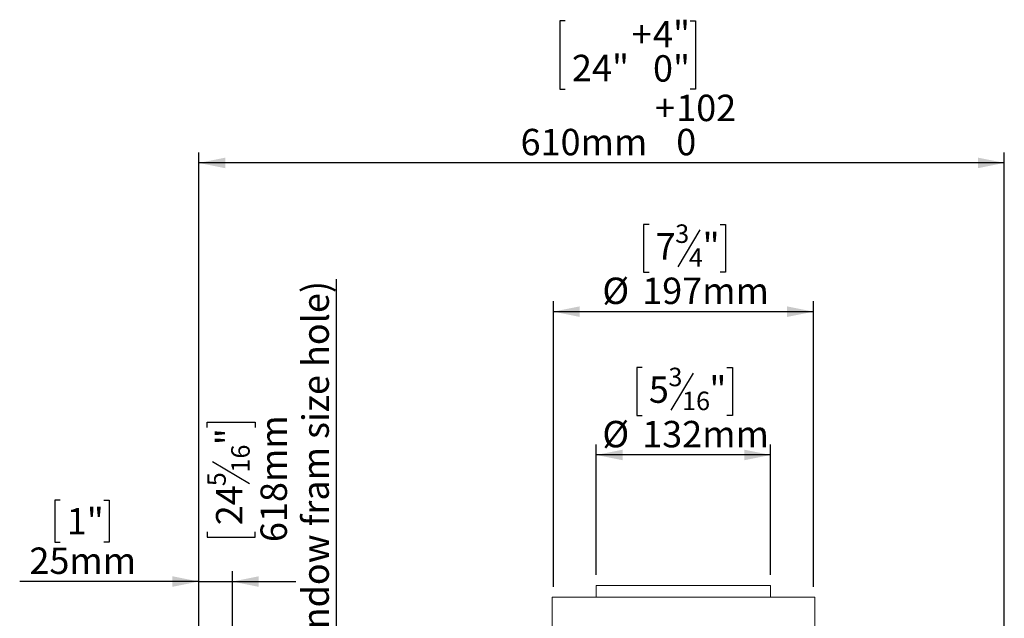
# Paper-space layout 'Sheet2' of a CAD drawing. Units: millimetres. Extents: x 47 to 1659, y 80 to 1622.
# Drawn here: x 621 to 1366, y 1169 to 1622 of the extents above; entities that cross this region are included whole.
import ezdxf

# ---------------------------------------------------------------- set-up
doc = ezdxf.new("R2010")
doc.units = ezdxf.units.MM
doc.layers.add('FORMAT', color=7, linetype='Continuous')
doc.styles.add('SLDTEXTSTYLE0', font='TXT', dxfattribs={"width": 0.75})
doc.dimstyles.new('SLDDIMSTYLE3', dxfattribs={"dimtxt": 20, "dimasz": 20, "dimexe": 0, "dimexo": 0.0625, "dimgap": 5, "dimtad": 1, "dimdec": 0, "dimlfac": 0.4, "dimrnd": 1e-09, "dimzin": 12, "dimdsep": 46, "dimtxsty": 'SLDTEXTSTYLE0', "dimsah": 1, "dimcen": 0.09, "dimadec": 0, "dimazin": 3, "dimtfac": 1, "dimtdec": 0, "dimtofl": 0, "dimtmove": 0, "dimatfit": 3, "dimfxl": 0, "dimfrac": 2, "dimtolj": 1, "dimtzin": 12, "dimarcsym": 0})
doc.dimstyles.new('SLDDIMSTYLE4', dxfattribs={"dimtxt": 20, "dimasz": 20, "dimexe": 0, "dimexo": 0.0625, "dimgap": 5, "dimtad": 1, "dimdec": 0, "dimlfac": 0.4, "dimrnd": 1e-09, "dimzin": 12, "dimdsep": 46, "dimtxsty": 'SLDTEXTSTYLE0', "dimsah": 1, "dimcen": 0.09, "dimadec": 0, "dimazin": 3, "dimtfac": 1, "dimtdec": 0, "dimtmove": 0, "dimatfit": 0, "dimfxl": 0, "dimfrac": 2, "dimtolj": 1, "dimtzin": 12, "dimarcsym": 0})
doc.dimstyles.new('SLDDIMSTYLE5', dxfattribs={"dimtxt": 20, "dimasz": 20, "dimexe": 0, "dimexo": 0.0625, "dimgap": 5, "dimtad": 1, "dimdec": 0, "dimlfac": 0.4, "dimrnd": 1e-09, "dimzin": 12, "dimdsep": 46, "dimtxsty": 'SLDTEXTSTYLE0', "dimsah": 1, "dimcen": 0.09, "dimadec": 0, "dimazin": 3, "dimtol": 1, "dimtp": 40.64, "dimtfac": 1, "dimtdec": 0, "dimtofl": 0, "dimtmove": 0, "dimatfit": 3, "dimfxl": 0, "dimfrac": 2, "dimtolj": 1, "dimarcsym": 0})

# ---------------------------------------------------------------- blocks, each defined once
blk = doc.blocks.new('_D_12')
at = {"layer": 'FORMAT', "ltscale": 8}
for p, q in [((1091.99, 1358.97), (1087.92, 1358.97)), ((1087.92, 1358.97), (1087.92, 1322.77)), ((1156.2, 1358.97), (1160.27, 1358.97)), ((1160.27, 1358.97), (1160.27, 1322.77)), ((1130.59, 1354.87), (1113.79, 1326.87)), ((1087.92, 1322.77), (1091.99, 1322.77)), ((1160.27, 1322.77), (1156.2, 1322.77)), ((1057.24, 1202.03), (1057.24, 1300.84)), ((1189.24, 1202.03), (1189.24, 1300.84)), ((1189.24, 1292.84), (1057.24, 1292.84))]:
    blk.add_line(p, q, dxfattribs=at)
for points in [[(1057.24, 1292.84), (1077.24, 1288.84), (1077.24, 1296.84)], [(1189.24, 1292.84), (1169.24, 1296.84), (1169.24, 1288.84)]]:
    blk.add_solid(points, dxfattribs=at)
at = {"layer": 'FORMAT', "ltscale": 8, "attachment_point": 1, "style": 'SLDTEXTSTYLE0'}
for s, insert, char_height in [('3', (1111.84, 1358.92), 14), ('5', (1097.06, 1352.33), 20), ('"', (1142.87, 1352.33), 20), ('16', (1122.19, 1340.81), 14), ('%%c', (1061.85, 1318.62), 20), ('132mm', (1092.01, 1318.62), 20)]:
    blk.add_mtext(s, dxfattribs=dict(at, insert=insert, char_height=char_height))
blk = doc.blocks.new('_D_13')
at = {"layer": 'FORMAT', "ltscale": 8}
for p, q in [((1097.16, 1467.51), (1093.1, 1467.51)), ((1093.1, 1467.51), (1093.1, 1431.3)), ((1135.76, 1463.4), (1118.96, 1435.4)), ((1151.03, 1467.51), (1155.09, 1467.51)), ((1155.09, 1467.51), (1155.09, 1431.3)), ((1093.1, 1431.3), (1097.16, 1431.3)), ((1155.09, 1431.3), (1151.03, 1431.3)), ((1024.74, 1193.03), (1024.74, 1409.38)), ((1221.74, 1193.03), (1221.74, 1409.38)), ((1024.74, 1401.38), (1221.74, 1401.38))]:
    blk.add_line(p, q, dxfattribs=at)
for points in [[(1024.74, 1401.38), (1044.74, 1397.38), (1044.74, 1405.38)], [(1221.74, 1401.38), (1201.74, 1405.38), (1201.74, 1397.38)]]:
    blk.add_solid(points, dxfattribs=at)
at = {"layer": 'FORMAT', "ltscale": 8, "attachment_point": 1, "style": 'SLDTEXTSTYLE0'}
for s, insert, char_height in [('3', (1117.01, 1467.45), 14), ('"', (1137.7, 1460.86), 20), ('7', (1102.24, 1460.86), 20), ('4', (1127.36, 1449.35), 14), ('%%c', (1061.85, 1427.16), 20), ('197mm', (1092.01, 1427.16), 20)]:
    blk.add_mtext(s, dxfattribs=dict(at, insert=insert, char_height=char_height))
blk = doc.blocks.new('_D_14')
at = {"layer": 'FORMAT', "ltscale": 8}
for p, q in [((860.47, 1106.83), (860.47, 1425.96)), ((762.59, 1313.53), (762.59, 1317.59)), ((762.59, 1317.59), (798.8, 1317.59)), ((798.8, 1317.59), (798.8, 1313.53)), ((766.69, 1287.91), (794.69, 1271.11)), ((762.59, 1234.54), (762.59, 1230.47)), ((762.59, 1230.47), (798.8, 1230.47)), ((798.8, 1230.47), (798.8, 1234.54)), ((808.04, 1106.83), (868.47, 1106.83)), ((860.47, 488.83), (860.47, 1106.83)), ((808.04, 488.83), (868.47, 488.83))]:
    blk.add_line(p, q, dxfattribs=at)
for points in [[(860.47, 1106.83), (856.47, 1086.83), (864.47, 1086.83)], [(860.47, 488.83), (864.47, 508.83), (856.47, 508.83)]]:
    blk.add_solid(points, dxfattribs=at)
at = {"layer": 'FORMAT', "ltscale": 8, "attachment_point": 1, "rotation": 90, "style": 'SLDTEXTSTYLE0'}
for s, insert, char_height in [('(window fram size hole)', (834.69, 1122.1), 20), ('618mm', (802.94, 1226.87), 20), ('"', (769.23, 1300.2), 20), ('16', (780.75, 1279.51), 14), ('5', (762.65, 1269.17), 14), ('24', (769.23, 1239.61), 20)]:
    blk.add_mtext(s, dxfattribs=dict(at, insert=insert, char_height=char_height))
blk = doc.blocks.new('_D_15')
at = {"layer": 'FORMAT', "ltscale": 8}
for p, q in [((651.14, 1258.63), (647.08, 1258.63)), ((647.08, 1258.63), (647.08, 1226.88)), ((684.33, 1258.63), (688.39, 1258.63)), ((688.39, 1258.63), (688.39, 1226.88)), ((647.08, 1226.88), (651.14, 1226.88)), ((688.39, 1226.88), (684.33, 1226.88)), ((756.24, 1127.83), (756.24, 1204.96)), ((781.64, 1163.33), (781.64, 1204.96)), ((756.24, 1196.96), (620.57, 1196.96)), ((756.24, 1196.96), (781.64, 1196.96)), ((781.64, 1196.96), (829.64, 1196.96))]:
    blk.add_line(p, q, dxfattribs=at)
for points in [[(756.24, 1196.96), (736.24, 1200.96), (736.24, 1192.96)], [(781.64, 1196.96), (801.64, 1192.96), (801.64, 1200.96)]]:
    blk.add_solid(points, dxfattribs=at)
at = {"layer": 'FORMAT', "ltscale": 8, "char_height": 20, "attachment_point": 1, "style": 'SLDTEXTSTYLE0'}
for s, insert in [('1"', (656.22, 1252.66)), ('25mm', (627.96, 1222.74))]:
    blk.add_mtext(s, dxfattribs=dict(at, insert=insert))
blk = doc.blocks.new('_D_16')
at = {"layer": 'FORMAT', "ltscale": 8}
for p, q in [((1033.74, 1621.54), (1029.68, 1621.54)), ((1029.68, 1621.54), (1029.68, 1569.82)), ((1128.29, 1621.54), (1132.35, 1621.54)), ((1132.35, 1621.54), (1132.35, 1569.82)), ((1029.68, 1569.82), (1033.74, 1569.82)), ((1132.35, 1569.82), (1128.29, 1569.82)), ((756.24, 1127.83), (756.24, 1522.03)), ((1366.24, 1160.42), (1366.24, 1522.03)), ((1366.24, 1514.03), (756.24, 1514.03))]:
    blk.add_line(p, q, dxfattribs=at)
for points in [[(756.24, 1514.03), (776.24, 1510.03), (776.24, 1518.03)], [(1366.24, 1514.03), (1346.24, 1518.03), (1346.24, 1510.03)]]:
    blk.add_solid(points, dxfattribs=at)
at = {"layer": 'FORMAT', "ltscale": 8, "char_height": 20, "attachment_point": 1, "style": 'SLDTEXTSTYLE0'}
for s, insert in [('+', (1084.01, 1621.46)), ('4"', (1100.18, 1621.46)), ('24"', (1038.82, 1595.91)), ('0"', (1100.18, 1595.6)), ('102', (1117.79, 1565.68)), ('+', (1101.62, 1565.68)), ('610mm', (999.9, 1539.82)), ('0', (1117.79, 1539.82))]:
    blk.add_mtext(s, dxfattribs=dict(at, insert=insert))

psp = doc.layouts.new('Sheet2')

# ---------------------------------------------------------------- linework, layer by layer
at = {"color": 7, "linetype": 'Continuous', "lineweight": 15, "ltscale": 8}
for p, q in [((1057.24, 1194.03), (1057.24, 1185.03)), ((1057.24, 1194.03), (1189.24, 1194.03)), ((1189.24, 1185.03), (1189.24, 1194.03)), ((1023.74, 1185.03), (1023.74, 1138.78)), ((1023.74, 1185.03), (1222.74, 1185.03)), ((1222.74, 1138.78), (1222.74, 1185.03))]:
    psp.add_line(p, q, dxfattribs=at)

# ---------------------------------------------------------------- dimensions: what is measured, and where the dimension line sits
at = {"layer": 'FORMAT', "ltscale": 8}
for base, p1, p2, dimstyle, picture, middle in [((756.24, 1514.03), (1366.24, 1152.42), (756.24, 1119.83), 'SLDDIMSTYLE5', '_D_16', (1081.01, 1514.03)), ((781.64, 1196.96), (756.24, 1119.83), (781.64, 1155.33), 'SLDDIMSTYLE4', '_D_15', (667.74, 1196.96))]:
    dim = psp.add_linear_dim(base=base, p1=p1, p2=p2, dimstyle=dimstyle, dxfattribs=at)
    dim.commit()
    dim.dimension.update_dxf_attribs({"geometry": picture, "text_midpoint": middle, "dimtype": 160})
for base, p1, p2, picture, middle in [((1221.74, 1401.38), (1024.74, 1185.03), (1221.74, 1185.03), '_D_13', (1124.09, 1401.38)), ((1057.24, 1292.84), (1189.24, 1194.03), (1057.24, 1194.03), '_D_12', (1124.09, 1292.84))]:
    dim = psp.add_linear_dim(base=base, p1=p1, p2=p2, text='%%c<>', dimstyle='SLDDIMSTYLE3', dxfattribs=at)
    dim.commit()
    dim.dimension.update_dxf_attribs({"geometry": picture, "text_midpoint": middle, "dimtype": 160})
dim = psp.add_linear_dim(base=(860.47, 1106.83), p1=(800.04, 488.83), p2=(800.04, 1106.83), angle=90, text='<>\\P(window fram size hole)', dimstyle='SLDDIMSTYLE3', dxfattribs=at)
dim.commit()
dim.dimension.update_dxf_attribs({"geometry": '_D_14', "text_midpoint": (860.47, 1274.03), "dimtype": 160})

doc.saveas('drawing.dxf')
